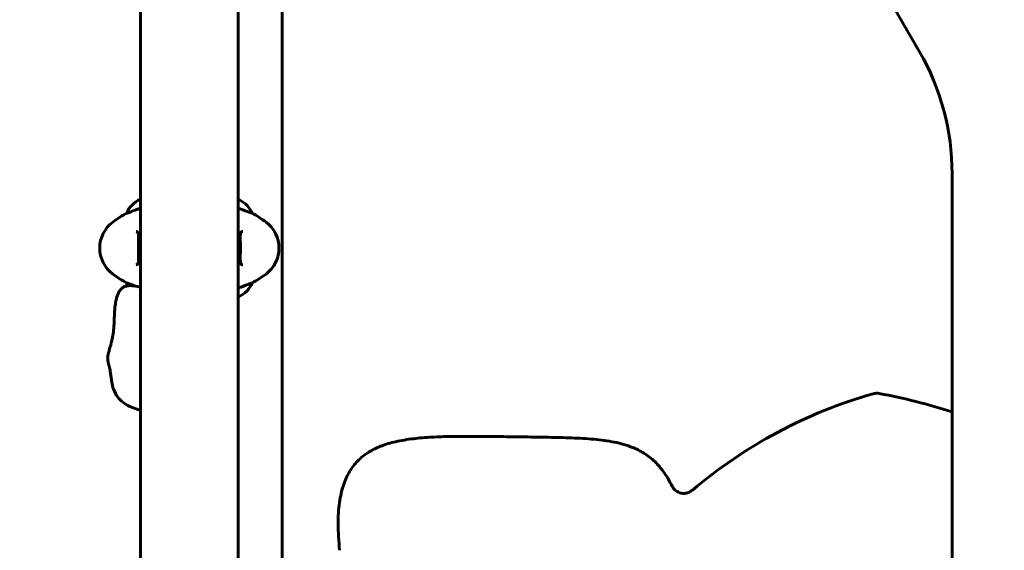
# Model space of a CAD drawing. Units: millimetres. Extents: x 3205 to 17337, y -466 to 18699.
# Drawn here: x 13465 to 14071, y 15619 to 15946 of the extents above; entities that cross this region are included whole.
import ezdxf

# ---------------------------------------------------------------- set-up
doc = ezdxf.new("R2010")
doc.units = ezdxf.units.MM
doc.header["$LTSCALE"] = 100
doc.layers.add('Widoczne (ISO)', color=7, linetype='Continuous', lineweight=60)
doc.layers.add('Wymiar (ISO)', color=116, linetype='Continuous', lineweight=18)
doc.styles.add('Tekst etykiety (ISO)', font='tahoma.ttf')
doc.dimstyles.new('Domyślne (ISO)', dxfattribs={"dimscale": 100, "dimtxt": 3.5, "dimasz": 2.5, "dimexe": 3.175, "dimexo": 0, "dimgap": 0.762, "dimtad": 1, "dimtoh": 1, "dimdec": 0, "dimrnd": 1e-08, "dimzin": 0, "dimtxsty": 'Tekst etykiety (ISO)', "dimcen": 0.09, "dimdle": 10, "dimclrd": 256, "dimclre": 256, "dimclrt": 256, "dimadec": 0, "dimazin": 0, "dimtfac": 0.714286, "dimtdec": 0, "dimtmove": 0, "dimatfit": 3, "dimfxl": 0, "dimtolj": 1, "dimtzin": 0, "dimlwd": -1, "dimlwe": -1, "dimarcsym": 0})

# ---------------------------------------------------------------- blocks, each defined once
blk = doc.blocks.new('*D4')
at = {"layer": 'Defpoints', "color": 0}
for p in [(13464.85, 16582.1), (15444.04, 16582.1), (15076.95, 15051.95)]:
    blk.add_point(p, dxfattribs=at)
at = {"layer": 'Wymiar (ISO)'}
for p, q in [((13464.85, 16582.1), (15761.54, 16582.1)), ((15444.04, 15301.95), (15444.04, 16332.1)), ((15076.95, 15051.95), (15761.54, 15051.95))]:
    blk.add_line(p, q, dxfattribs=at)
for points in [[(15402.37, 16332.1), (15485.71, 16332.1), (15444.04, 16582.1)], [(15402.37, 15301.95), (15485.71, 15301.95), (15444.04, 15051.95)]]:
    blk.add_solid(points, dxfattribs=at)
at = {"layer": 'Wymiar (ISO)', "insert": (15003.27, 15817.02), "char_height": 350, "attachment_point": 2, "rotation": 90, "style": 'Tekst etykiety (ISO)'}
blk.add_mtext('\\A1;1530', dxfattribs=at)
blk = doc.blocks.new('*D5')
at = {"layer": 'Defpoints', "color": 0}
for p in [(13569.45, 18698.94), (16441.35, 18698.94), (15996.43, 15051.95)]:
    blk.add_point(p, dxfattribs=at)
at = {"layer": 'Wymiar (ISO)'}
for p, q in [((13569.45, 18698.94), (16758.85, 18698.94)), ((16441.35, 15301.95), (16441.35, 18448.94)), ((15996.43, 15051.95), (16758.85, 15051.95))]:
    blk.add_line(p, q, dxfattribs=at)
for points in [[(16399.68, 18448.94), (16483.02, 18448.94), (16441.35, 18698.94)], [(16399.68, 15301.95), (16483.02, 15301.95), (16441.35, 15051.95)]]:
    blk.add_solid(points, dxfattribs=at)
at = {"layer": 'Wymiar (ISO)', "insert": (16000.58, 16875.45), "char_height": 350, "attachment_point": 2, "rotation": 90, "style": 'Tekst etykiety (ISO)'}
blk.add_mtext('\\A1;3647', dxfattribs=at)

msp = doc.modelspace()

# ---------------------------------------------------------------- linework, layer by layer
at = {"layer": 'Widoczne (ISO)'}
for p, q in [((13626.6, 16262.58), (13626.6, 15429.85)), ((13834.22, 16246.87), (14019.22, 15926.44)), ((13539.3, 16099.14), (13539.3, 15492.24)), ((13599.6, 16099.14), (13599.6, 15492.51)), ((14039.3, 15851.52), (14039.3, 15051.95)), ((13539.3, 15835.41), (13539.04, 15835.41)), ((13600.15, 15835.23), (13599.6, 15835.23)), ((13530.79, 15826.99), (13530.83, 15826.99)), ((13608.07, 15826.99), (13608.11, 15826.99)), ((13530.83, 15784.02), (13530.79, 15784.02)), ((13608.11, 15784.02), (13608.07, 15784.02)), ((13599.6, 15775.6), (13599.86, 15775.6))]:
    msp.add_line(p, q, dxfattribs=at)
for centre, radius, start, end in [((13145.43, 15280.8), 1400, 351.47399, 64.16887), ((13889.45, 15851.52), 149.85, 0, 30), ((13545.54, 15820.79), 16, 113.9755, 157.21576), ((13600.15, 15834.73), 0.5, 64.01719, 90), ((13593.36, 15820.79), 16, 22.78424, 64.01719), ((13564.25, 15765.51), 70, 118.55574, 126.8699), ((13574.65, 15765.51), 70, 53.1301, 61.44426), ((13534.25, 15805.51), 20, 126.8699, 233.1301), ((13604.65, 15805.51), 20, 306.8699, 53.1301), ((13564.25, 15845.51), 70, 233.1301, 241.44426), ((13574.65, 15845.51), 70, 298.55574, 306.8699), ((13545.54, 15790.22), 16, 202.78424, 209.62488), ((13593.36, 15790.22), 16, 293.9755, 337.21576), ((14072.56, 15428.05), 299.21, 105.88078, 130.26924), ((13992.87, 15708.15), 8, 79.34444, 105.88078), ((13925.27, 15348.87), 373.58, 72.22889, 79.34444)]:
    msp.add_arc(centre, radius, start, end, dxfattribs=at)
for points, knots in [([(13681.28, 17247.2), (13691.94, 17243.51), (13702.17, 17239.11), (13723.98, 17227.98), (13735.38, 17220.97), (13752.68, 17208.62), (13758.93, 17203.78), (13771.86, 17193), (13778.49, 17187), (13792.38, 17173.55), (13799.57, 17166.01), (13814.85, 17148.86), (13822.85, 17139.14), (13840.26, 17116.53), (13849.51, 17103.47), (13870.52, 17071.92), (13881.96, 17053.15), (13910.69, 17003.36), (13927.21, 16971.97), (13960.4, 16907.22), (13976.97, 16873.94), (14010.06, 16809.14), (14026.58, 16777.63), (14060.53, 16715.82), (14077.97, 16685.53), (14114.41, 16624.13), (14133.43, 16592.99), (14173.31, 16526.5), (14194.17, 16491.06), (14237.17, 16414.33), (14259.31, 16373.04), (14292.37, 16307.6), (14303.36, 16285.22), (14325.01, 16239.71), (14335.68, 16216.58), (14356.36, 16170.13), (14366.38, 16146.81), (14385.4, 16100.68), (14394.4, 16077.89), (14410.97, 16033.62), (14418.54, 16012.15), (14431.54, 15972.71), (14437.09, 15954.6), (14446.18, 15922.43), (14449.89, 15908.16), (14459.14, 15869.29), (14463.48, 15846.42), (14470.93, 15799.49), (14473.41, 15776.67), (14478.12, 15744.03), (14479.87, 15733.35), (14484.21, 15713.16), (14486.64, 15703.69), (14492.53, 15684.5), (14495.9, 15674.85), (14504.86, 15651.73), (14510.82, 15637.95), (14527.84, 15600.85), (14539.99, 15576.35), (14560.82, 15531.87), (14569.57, 15512.32), (14580.64, 15482.39), (14584.08, 15471.77), (14588.07, 15455.76), (14589.23, 15450.18), (14591.22, 15436.89), (14591.73, 15429.3), (14591.06, 15417.52), (14590.45, 15413.15), (14588.61, 15405.73), (14587.57, 15402.61), (14583.98, 15394.53), (14580.89, 15389.79), (14573.34, 15381.91), (14569.09, 15378.66), (14558.65, 15372.97), (14552.3, 15370.66), (14544.29, 15368.87), (14543.49, 15368.7), (14542.68, 15368.54)], [0.0328045, 0.0328045, 0.0328045, 0.0328045, 0.0476838, 0.0476838, 0.0657796, 0.0657796, 0.0764788, 0.0764788, 0.0885169, 0.0885169, 0.1024285, 0.1024285, 0.1190697, 0.1190697, 0.1399765, 0.1399765, 0.1684486, 0.1684486, 0.2145637, 0.2145637, 0.2645637, 0.2645637, 0.3145637, 0.3145637, 0.3645637, 0.3645637, 0.4145637, 0.4145637, 0.4645637, 0.4645637, 0.5145637, 0.5145637, 0.5395637, 0.5395637, 0.5645637, 0.5645637, 0.5895637, 0.5895637, 0.6145637, 0.6145637, 0.6395637, 0.6395637, 0.6625737, 0.6625737, 0.6825479, 0.6825479, 0.7197222, 0.7197222, 0.7662897, 0.7662897, 0.7898001, 0.7898001, 0.809839, 0.809839, 0.8285492, 0.8285492, 0.8524402, 0.8524402, 0.8893301, 0.8893301, 0.9169976, 0.9169976, 0.9324477, 0.9324477, 0.9409084, 0.9409084, 0.9529629, 0.9529629, 0.9603346, 0.9603346, 0.9659241, 0.9659241, 0.9753891, 0.9753891, 0.9838094, 0.9838094, 0.9932259, 0.9932259, 0.9942559, 0.9942559, 0.9942559, 0.9942559]), ([(13678.26, 17231.3), (13687.39, 17228.03), (13696.21, 17224.19), (13715.95, 17214.12), (13726.67, 17207.52), (13743.05, 17195.85), (13748.98, 17191.25), (13761.29, 17180.98), (13767.63, 17175.26), (13780.94, 17162.36), (13787.86, 17155.1), (13802.62, 17138.54), (13810.38, 17129.1), (13827.32, 17107.1), (13836.37, 17094.35), (13856.96, 17063.41), (13868.24, 17044.93), (13896.62, 16995.74), (13913.02, 16964.56), (13946.1, 16900.04), (13962.68, 16866.75), (13995.86, 16801.78), (14012.46, 16770.1), (14046.6, 16707.94), (14064.14, 16677.47), (14100.72, 16615.86), (14119.75, 16584.69), (14159.54, 16518.35), (14180.32, 16483.06), (14223.11, 16406.69), (14245.14, 16365.61), (14278.03, 16300.49), (14288.97, 16278.22), (14310.51, 16232.95), (14321.12, 16209.94), (14341.69, 16163.75), (14351.65, 16140.56), (14370.55, 16094.73), (14379.48, 16072.1), (14395.91, 16028.19), (14403.42, 16006.92), (14416.28, 15967.91), (14421.76, 15950.01), (14430.73, 15918.29), (14434.38, 15904.23), (14443.47, 15866), (14447.73, 15843.57), (14454.3, 15802.2), (14456.54, 15783.35), (14458.98, 15765.15)], [0.0339103, 0.0339103, 0.0339103, 0.0339103, 0.0476838, 0.0476838, 0.0657796, 0.0657796, 0.0764788, 0.0764788, 0.0885169, 0.0885169, 0.1024285, 0.1024285, 0.1190697, 0.1190697, 0.1399765, 0.1399765, 0.1684486, 0.1684486, 0.2145637, 0.2145637, 0.2645637, 0.2645637, 0.3145637, 0.3145637, 0.3645637, 0.3645637, 0.4145637, 0.4145637, 0.4645637, 0.4645637, 0.5145637, 0.5145637, 0.5395637, 0.5395637, 0.5645637, 0.5645637, 0.5895637, 0.5895637, 0.6145637, 0.6145637, 0.6395637, 0.6395637, 0.6625737, 0.6625737, 0.6825479, 0.6825479, 0.7197222, 0.7197222, 0.757597, 0.757597, 0.757597, 0.757597]), ([(13539.3, 15830.06), (13536.9, 15829.23), (13534.96, 15828.48), (13532.64, 15827.6), (13531.95, 15827.34), (13531.13, 15827.05), (13530.91, 15826.99), (13530.83, 15826.99)], [3.552432, 3.552432, 3.552432, 3.552432, 4.840595, 4.840595, 5.656639, 5.656639, 6.296646, 6.296646, 6.296646, 6.296646]), ([(13608.07, 15826.99), (13607.92, 15826.99), (13607.29, 15827.21), (13604.94, 15828.1), (13603.11, 15828.81), (13600.39, 15829.78), (13600, 15829.92), (13599.6, 15830.06)], [0.155968, 0.155968, 0.155968, 0.155968, 1.115261, 1.115261, 2.198537, 2.198537, 2.373302, 2.373302, 2.373302, 2.373302]), ([(13536.61, 15815.76), (13536.82, 15815.76), (13536.98, 15815.72), (13537.29, 15815.6), (13537.42, 15815.51), (13537.64, 15815.22), (13537.73, 15815.05), (13537.86, 15814.65), (13537.91, 15814.44), (13538, 15813.95), (13538.03, 15813.67), (13538.07, 15813.04), (13538.08, 15812.69), (13538.1, 15811.9), (13538.09, 15811.46), (13538.08, 15810.53), (13538.07, 15810.03), (13538.05, 15808.99), (13538.04, 15808.44), (13538.02, 15807.32), (13538.02, 15806.75), (13538.01, 15805.61), (13538.01, 15805.03), (13538.02, 15803.88), (13538.03, 15803.31), (13538.05, 15802.2), (13538.06, 15801.67), (13538.08, 15800.63), (13538.09, 15800.13), (13538.1, 15799.19), (13538.09, 15798.76), (13538.07, 15797.98), (13538.05, 15797.62), (13537.99, 15797.01), (13537.95, 15796.74), (13537.84, 15796.29), (13537.78, 15796.11), (13537.64, 15795.81), (13537.56, 15795.69), (13537.38, 15795.47), (13537.26, 15795.4), (13536.99, 15795.29), (13536.82, 15795.26), (13536.61, 15795.26)], [-3.31875, -3.31875, -3.31875, -3.31875, -3.151981, -3.151981, -2.948701, -2.948701, -2.789465, -2.789465, -2.659795, -2.659795, -2.526472, -2.526472, -2.382711, -2.382711, -2.230174, -2.230174, -2.071143, -2.071143, -1.90807, -1.90807, -1.744779, -1.744779, -1.580097, -1.580097, -1.416431, -1.416431, -1.252912, -1.252912, -1.090636, -1.090636, -0.933327, -0.933327, -0.78264, -0.78264, -0.643375, -0.643375, -0.512662, -0.512662, -0.379123, -0.379123, -0.210279, -0.210279, -0.041435, -0.041435, -0.041435, -0.041435]), ([(13602.28, 15795.26), (13602.08, 15795.26), (13601.91, 15795.29), (13601.61, 15795.41), (13601.48, 15795.5), (13601.26, 15795.79), (13601.17, 15795.96), (13601.04, 15796.36), (13600.98, 15796.57), (13600.9, 15797.06), (13600.87, 15797.34), (13600.82, 15797.97), (13600.81, 15798.33), (13600.8, 15799.11), (13600.8, 15799.55), (13600.81, 15800.48), (13600.82, 15800.98), (13600.84, 15802.02), (13600.85, 15802.57), (13600.87, 15803.69), (13600.88, 15804.26), (13600.88, 15805.4), (13600.88, 15805.98), (13600.87, 15807.13), (13600.87, 15807.7), (13600.85, 15808.81), (13600.84, 15809.34), (13600.82, 15810.38), (13600.81, 15810.88), (13600.8, 15811.82), (13600.8, 15812.25), (13600.82, 15813.03), (13600.84, 15813.39), (13600.91, 15814.01), (13600.95, 15814.27), (13601.05, 15814.72), (13601.11, 15814.9), (13601.25, 15815.21), (13601.33, 15815.33), (13601.52, 15815.54), (13601.63, 15815.61), (13601.91, 15815.72), (13602.08, 15815.76), (13602.28, 15815.76)], [-3.31875, -3.31875, -3.31875, -3.31875, -3.151981, -3.151981, -2.948701, -2.948701, -2.789465, -2.789465, -2.659795, -2.659795, -2.526472, -2.526472, -2.382711, -2.382711, -2.230174, -2.230174, -2.071143, -2.071143, -1.90807, -1.90807, -1.744779, -1.744779, -1.580097, -1.580097, -1.416431, -1.416431, -1.252912, -1.252912, -1.090636, -1.090636, -0.933327, -0.933327, -0.78264, -0.78264, -0.643375, -0.643375, -0.512662, -0.512662, -0.379123, -0.379123, -0.210279, -0.210279, -0.041435, -0.041435, -0.041435, -0.041435]), ([(13521.41, 15747.58), (13522.12, 15750.15), (13522.62, 15753.1), (13523.01, 15757.92), (13523.08, 15759.76), (13523.2, 15762.94), (13523.24, 15764.27), (13523.39, 15766.81), (13523.48, 15768.03), (13523.75, 15770.52), (13523.95, 15771.79), (13524.37, 15773.83), (13524.58, 15774.67), (13525.16, 15776.55), (13525.53, 15777.52), (13526.26, 15778.83), (13526.46, 15779.16), (13526.97, 15779.85), (13527.29, 15780.23), (13527.86, 15780.75), (13528.06, 15780.91), (13528.54, 15781.26), (13528.84, 15781.44), (13529.43, 15781.73), (13529.72, 15781.85), (13530.38, 15782.07), (13530.74, 15782.16), (13531.66, 15782.33), (13532.2, 15782.38), (13533.73, 15782.42), (13534.69, 15782.33), (13536.86, 15781.99), (13538.08, 15781.71), (13539.3, 15781.35)], [0, 0, 0, 0, 0.999763, 0.999763, 1.598624, 1.598624, 2.009766, 2.009766, 2.369699, 2.369699, 2.767073, 2.767073, 3.093101, 3.093101, 3.566315, 3.566315, 3.721889, 3.721889, 3.891005, 3.891005, 3.968478, 3.968478, 4.071128, 4.071128, 4.168476, 4.168476, 4.295532, 4.295532, 4.497061, 4.497061, 4.878445, 4.878445, 5.372331, 5.372331, 5.372331, 5.372331]), ([(13530.83, 15784.02), (13530.98, 15784.02), (13531.61, 15783.8), (13533.57, 15783.06), (13534.7, 15782.62), (13536.08, 15782.11)], [0.155968, 0.155968, 0.155968, 0.155968, 1.115261, 1.115261, 1.859522, 1.859522, 1.859522, 1.859522]), ([(13599.6, 15780.95), (13601.99, 15781.78), (13603.93, 15782.53), (13606.26, 15783.41), (13606.94, 15783.67), (13607.77, 15783.96), (13607.99, 15784.02), (13608.07, 15784.02)], [3.552432, 3.552432, 3.552432, 3.552432, 4.840595, 4.840595, 5.656639, 5.656639, 6.296646, 6.296646, 6.296646, 6.296646]), ([(13521.22, 15746.85), (13521.05, 15746.21), (13520.88, 15745.57), (13520.44, 15743.92), (13520.18, 15742.93), (13519.77, 15741.39), (13519.62, 15740.79), (13519.4, 15739.88), (13519.31, 15739.53), (13519.2, 15739.07), (13519.16, 15738.95), (13519.14, 15738.92), (13519.15, 15739.02), (13519.24, 15739.34), (13519.27, 15739.45), (13519.32, 15739.59)], [-5.878729, -5.878729, -5.878729, -5.878729, -5.679707, -5.679707, -5.350414, -5.350414, -5.097972, -5.097972, -4.878211, -4.878211, -4.668342, -4.668342, -4.456417, -4.456417, -4.363311, -4.363311, -4.363311, -4.363311]), ([(13539.3, 15705.78), (13537.07, 15706.27), (13534.88, 15707.01), (13531.2, 15708.78), (13529.64, 15709.72), (13527.2, 15711.69), (13526.26, 15712.62), (13524.25, 15715.15), (13523.32, 15716.91), (13522.18, 15720.13), (13521.86, 15721.61), (13521.45, 15724.09), (13521.32, 15725.14), (13521.08, 15727.1), (13520.97, 15727.98), (13520.66, 15729.95), (13520.47, 15730.84), (13520.06, 15732.47), (13519.94, 15732.93), (13519.69, 15733.95), (13519.56, 15734.47), (13519.37, 15735.44), (13519.3, 15735.82), (13519.22, 15736.43), (13519.19, 15736.66), (13519.15, 15737.09), (13519.14, 15737.31), (13519.12, 15737.73), (13519.11, 15737.94), (13519.11, 15738.42), (13519.13, 15738.7), (13519.15, 15738.95)], [5.630784, 5.630784, 5.630784, 5.630784, 6.3783, 6.3783, 6.962355, 6.962355, 7.369403, 7.369403, 7.961808, 7.961808, 8.466723, 8.466723, 8.926948, 8.926948, 9.477994, 9.477994, 10.371322, 10.371322, 10.681595, 10.681595, 10.925742, 10.925742, 11.056876, 11.056876, 11.126077, 11.126077, 11.189435, 11.189435, 11.252777, 11.252777, 11.343148, 11.343148, 11.343148, 11.343148]), ([(13866.81, 15658.91), (13867.28, 15657.98), (13867.92, 15657.14), (13869.48, 15655.77), (13870.39, 15655.24), (13872.36, 15654.56), (13873.4, 15654.41), (13875.3, 15654.52), (13876.15, 15654.71), (13877.75, 15655.35), (13878.5, 15655.8), (13879.16, 15656.36)], [0, 0, 0, 0, 0.312516, 0.312516, 0.625031, 0.625031, 0.937547, 0.937547, 1.196366, 1.196366, 1.455185, 1.455185, 1.455185, 1.455185])]:
    msp.add_open_spline(points, degree=3, knots=knots, dxfattribs=at)
for points, degree in [([(13521.41, 15747.58), (13521.35, 15747.34), (13521.28, 15747.1), (13521.22, 15746.85)], 3), ([(13866.81, 15658.91), (13834.39, 15724.4), (13769.12, 15644.52), (13648.73, 15747.27), (13661.97, 15619.44)], 4)]:
    msp.add_open_spline(points, degree=degree, dxfattribs=at)

# ---------------------------------------------------------------- dimensions: what is measured, and where the dimension line sits
at = {"layer": 'Wymiar (ISO)'}
for base, p1, p2, picture, middle in [((16441.35, 18698.94), (15996.43, 15051.95), (13569.45, 18698.94), '*D5', (16441.35, 16875.45)), ((15444.04, 16582.1), (15076.95, 15051.95), (13464.85, 16582.1), '*D4', (15444.04, 15817.02))]:
    dim = msp.add_linear_dim(base=base, p1=p1, p2=p2, angle=90, dimstyle='Domyślne (ISO)', override={"dimtoh": 0, "dimdec": 0, "dimtp": 0, "dimtm": 0, "dimtdec": 0, "dimtofl": 0, "dimatfit": 1}, dxfattribs=at)
    dim.commit()
    dim.dimension.update_dxf_attribs({"geometry": picture, "text_midpoint": middle, "dimtype": 160})

doc.saveas('drawing.dxf')
